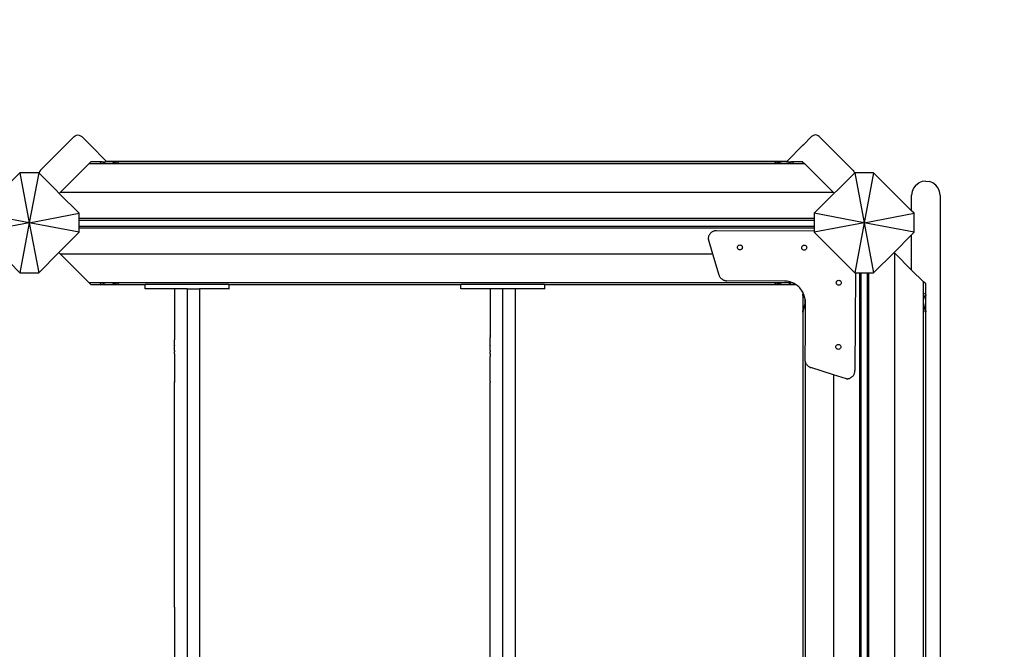
# Model space of a CAD drawing. Units: millimetres. Extents: x 295 to 7989, y 562 to 7507.
# Drawn here: x 3835 to 5014, y 4091 to 4845 of the extents above; entities that cross this region are included whole.
import ezdxf

# ---------------------------------------------------------------- set-up
doc = ezdxf.new("R2010")
doc.units = ezdxf.units.MM
doc.layers.add('Asterix', color=7, linetype='Continuous')
doc.layers.add('Mått', color=7, linetype='Continuous')
doc.styles.get("Standard").update_dxf_attribs({"font": 'arial.ttf', "height": 185})
doc.dimstyles.new('LF', dxfattribs={"dimtxt": 185, "dimasz": 120, "dimexe": 50, "dimexo": 300, "dimgap": 50, "dimtad": 1, "dimtih": 1, "dimtoh": 1, "dimdec": 0, "dimtxsty": 'Standard', "dimcen": 2.5, "dimadec": 0, "dimazin": 0, "dimtfac": 1, "dimtdec": 0, "dimtmove": 0, "dimatfit": 3, "dimfxl": 1, "dimarcsym": 0})

# ---------------------------------------------------------------- blocks, each defined once
blk = doc.blocks.new('Asterix')
for p, q in [((223.4, 737.1), (183, 696.7)), ((223.4, 737.1), (224.7, 738.1)), ((224.7, 738.1), (226.3, 738.8)), ((226.3, 738.8), (227.9, 739)), ((227.9, 739), (229.6, 738.8)), ((229.6, 738.8), (231.1, 738.1)), ((231.1, 738.1), (232.5, 737.1)), ((232.5, 737.1), (242.8, 726.8)), ((1096.4, 726.8), (1106.7, 737.1)), ((1108.1, 738.1), (1106.7, 737.1)), ((1109.6, 738.8), (1108.1, 738.1)), ((1111.3, 739), (1109.6, 738.8)), ((1112.9, 738.8), (1111.3, 739)), ((1114.5, 738.1), (1112.9, 738.8)), ((1115.8, 737.1), (1114.5, 738.1)), ((1115.8, 737.1), (1156.2, 696.7)), ((242.8, 726.8), (242.6, 726.6)), ((242.9, 726.7), (242.7, 726.6)), ((242.8, 726.8), (242.9, 726.7)), ((242.9, 726.7), (261.9, 707.7)), ((1096.3, 726.7), (1077.3, 707.7)), ((1096.4, 726.8), (1096.3, 726.7)), ((1096.3, 726.7), (1096.5, 726.6)), ((1096.4, 726.8), (1096.6, 726.6)), ((261.6, 707.7), (261.9, 707.7)), ((261.9, 707.7), (1077.3, 707.7)), ((262.5, 707), (261.9, 707.7)), ((1076.7, 707.1), (1077.3, 707.7)), ((1077.3, 707.7), (1077.6, 707.7)), ((183, 696.7), (182, 695.3)), ((206.5, 669.9), (240.8, 704.2)), ((243.5, 706.9), (240.8, 704.2)), ((263.8, 704.2), (240.8, 704.2)), ((255.9, 706.9), (243.5, 706.9)), ((254.6, 705.5), (254.9, 705.8)), ((255.1, 706.1), (255.3, 706.3)), ((255.7, 706.6), (255.8, 706.7)), ((256.2, 706.9), (255.9, 706.9)), ((255.9, 706.8), (255.9, 706.9)), ((256.3, 706.9), (256.2, 706.9)), ((256.3, 706.9), (256.3, 706.9)), ((256.3, 706.9), (256.4, 706.9)), ((256.4, 706.9), (257.3, 706.9)), ((256.6, 706.8), (256.4, 706.9)), ((256.8, 706.7), (256.6, 706.8)), ((257, 706.6), (256.8, 706.7)), ((257.3, 706.5), (257, 706.6)), ((257, 706.6), (257, 706.6)), ((257.3, 706.9), (261.2, 706.9)), ((257.6, 706.3), (257.3, 706.5)), ((257.9, 706.1), (257.6, 706.3)), ((258.1, 705.9), (257.9, 706.1)), ((258.3, 705.8), (258.1, 705.9)), ((258.9, 705.5), (258.3, 705.8)), ((259.4, 705.2), (258.9, 705.5)), ((259.5, 705.1), (259.4, 705.2)), ((260.2, 704.9), (259.5, 705.1)), ((261.2, 704.5), (260.2, 704.9)), ((262.4, 706.9), (261.2, 706.9)), ((261.4, 704.5), (261.2, 704.5)), ((263.8, 704.2), (261.4, 704.5)), ((262.5, 707), (262.4, 706.9)), ((262.5, 706.9), (262.4, 706.9)), ((262.6, 707), (262.5, 706.9)), ((262.6, 707), (262.5, 707)), ((262.7, 706.9), (262.5, 706.9)), ((262.6, 707), (262.7, 706.9)), ((275.7, 706.9), (262.7, 706.9)), ((266.8, 704.5), (263.8, 704.2)), ((1098.6, 704.2), (263.8, 704.2)), ((267.2, 704.5), (266.8, 704.5)), ((268.8, 704.9), (267.2, 704.5)), ((270.1, 705.1), (268.8, 704.9)), ((270.4, 705.2), (270.1, 705.1)), ((271.5, 705.5), (270.4, 705.2)), ((272.6, 705.8), (271.5, 705.5)), ((273.1, 705.9), (272.6, 705.8)), ((273.5, 706.1), (273.1, 705.9)), ((274.2, 706.3), (273.5, 706.1)), ((274.9, 706.5), (274.2, 706.3)), ((275.4, 706.6), (274.9, 706.5)), ((275.5, 706.6), (275.4, 706.6)), ((276, 706.7), (275.5, 706.6)), ((275.7, 706.9), (276.7, 706.9)), ((275.8, 705.5), (276.1, 705.8)), ((276.3, 706.8), (276, 706.7)), ((276.7, 706.9), (276.3, 706.8)), ((276.3, 706.1), (276.5, 706.3)), ((276.8, 706.9), (276.7, 706.9)), ((276.8, 706.9), (276.8, 706.9)), ((277.1, 706.9), (276.8, 706.9)), ((276.9, 706.6), (277, 706.7)), ((277.1, 706.8), (277.1, 706.9)), ((1062.2, 706.9), (277.1, 706.9)), ((1062.2, 706.9), (1062.3, 706.8)), ((1062.2, 706.9), (1062.6, 706.9)), ((1062.3, 706.7), (1062.5, 706.6)), ((1062.6, 706.9), (1062.6, 706.9)), ((1063, 706.8), (1062.6, 706.9)), ((1062.6, 706.9), (1063.6, 706.9)), ((1062.8, 706.3), (1063, 706.1)), ((1063.4, 706.7), (1063, 706.8)), ((1063.3, 705.8), (1063.5, 705.5)), ((1063.8, 706.6), (1063.4, 706.7)), ((1076.5, 706.9), (1063.6, 706.9)), ((1063.9, 706.6), (1063.8, 706.6)), ((1064.4, 706.5), (1063.9, 706.6)), ((1065.2, 706.3), (1064.4, 706.5)), ((1065.9, 706.1), (1065.2, 706.3)), ((1066.2, 705.9), (1065.9, 706.1)), ((1066.8, 705.8), (1066.2, 705.9)), ((1067.9, 705.5), (1066.8, 705.8)), ((1069, 705.2), (1067.9, 705.5)), ((1069.2, 705.2), (1069, 705.2)), ((1070.6, 704.9), (1069.2, 705.2)), ((1072.3, 704.5), (1070.6, 704.9)), ((1072.4, 704.5), (1072.3, 704.5)), ((1075.5, 704.2), (1072.4, 704.5)), ((1077.9, 704.5), (1075.5, 704.2)), ((1076.5, 706.9), (1076.6, 707)), ((1076.5, 706.9), (1076.7, 706.9)), ((1076.6, 707), (1076.7, 707.1)), ((1076.6, 707), (1076.7, 706.9)), ((1076.7, 707.1), (1076.8, 706.9)), ((1076.7, 706.9), (1076.8, 706.9)), ((1076.8, 706.9), (1078.1, 706.9)), ((1078, 704.5), (1077.9, 704.5)), ((1079, 704.9), (1078, 704.5)), ((1078.1, 706.9), (1082, 706.9)), ((1079.8, 705.2), (1079, 704.9)), ((1079.9, 705.2), (1079.8, 705.2)), ((1080.4, 705.5), (1079.9, 705.2)), ((1080.9, 705.8), (1080.4, 705.5)), ((1081.2, 705.9), (1080.9, 705.8)), ((1081.4, 706.1), (1081.2, 705.9)), ((1081.7, 706.3), (1081.4, 706.1)), ((1082, 706.5), (1081.7, 706.3)), ((1082, 706.9), (1083, 706.9)), ((1082.3, 706.6), (1082, 706.5)), ((1082.5, 706.7), (1082.3, 706.6)), ((1082.3, 706.6), (1082.3, 706.6)), ((1082.7, 706.8), (1082.5, 706.7)), ((1083, 706.9), (1082.7, 706.8)), ((1083, 706.9), (1083, 706.9)), ((1083, 706.9), (1083.4, 706.9)), ((1083.4, 706.9), (1083.5, 706.8)), ((1095.8, 706.9), (1083.4, 706.9)), ((1083.6, 706.7), (1083.7, 706.6)), ((1084, 706.3), (1084.2, 706.1)), ((1084.5, 705.8), (1084.8, 705.5)), ((1095.8, 706.9), (1098.6, 704.2)), ((1098.6, 704.2), (1132.8, 669.9)), ((1156.2, 696.7), (1157.3, 695.3)), ((158.4, 693.8), (133.6, 669.1)), ((158.4, 693.8), (169.6, 633.8)), ((180.9, 693.8), (158.4, 693.8)), ((180.9, 693.8), (169.6, 633.8)), ((181.3, 693.4), (180.9, 693.8)), ((182, 695.3), (181.3, 693.8)), ((181.3, 693.8), (181.3, 693.4)), ((201.7, 673), (181.3, 693.4)), ((1157.9, 693.4), (1137.5, 673)), ((1157.3, 695.3), (1157.9, 693.8)), ((1157.9, 693.8), (1157.9, 693.4)), ((1158.4, 693.8), (1157.9, 693.4)), ((1158.4, 693.8), (1169.6, 633.8)), ((1180.9, 693.8), (1158.4, 693.8)), ((1180.9, 693.8), (1169.6, 633.8)), ((1226.5, 648.1), (1180.9, 693.8)), ((201.9, 673.2), (201.7, 672.9)), ((201.9, 673.2), (201.7, 673)), ((201.7, 672.9), (201.7, 673)), ((205.6, 669), (201.7, 672.9)), ((1137.5, 672.9), (1133.6, 669.1)), ((1137.3, 673.2), (1137.5, 672.9)), ((1137.3, 673.2), (1137.5, 673)), ((1137.5, 673), (1137.5, 672.9)), ((1228.8, 675.3), (1227.1, 671.2)), ((1231.5, 678.8), (1228.8, 675.3)), ((1231.5, 678.8), (1235, 681.5)), ((1239.1, 683.2), (1235, 681.5)), ((1243.5, 683.8), (1239.1, 683.2)), ((1243.5, 683.8), (1247.9, 683.2)), ((1252, 681.5), (1247.9, 683.2)), ((1255.5, 678.8), (1252, 681.5)), ((1258.2, 675.3), (1255.5, 678.8)), ((1259.9, 671.2), (1258.2, 675.3)), ((206.5, 669.9), (205.6, 669)), ((229.6, 645.1), (205.6, 669)), ((1132.8, 669.9), (206.5, 669.9)), ((1133.6, 669.1), (1109.6, 645.1)), ((1132.8, 669.9), (1133.6, 669.1)), ((1227.1, 671.2), (1226.5, 666.8)), ((1226.5, 648.1), (1226.5, 666.8)), ((1260.5, 666.8), (1259.9, 671.2)), ((1260.5, 666.8), (1260.5, -399.2)), ((169.6, 633.8), (109.6, 645.1)), ((169.6, 633.8), (229.6, 645.1)), ((229.6, 638.9), (229.6, 645.1)), ((1109.6, 638.9), (229.6, 638.9)), ((229.6, 637.1), (229.6, 638.9)), ((229.6, 637.1), (1109.6, 637.1)), ((229.6, 629.5), (229.6, 637.1)), ((1169.6, 633.8), (1109.6, 645.1)), ((1109.6, 645.1), (1109.6, 638.9)), ((1109.6, 638.9), (1109.6, 637.1)), ((1109.6, 637.1), (1109.6, 629.5)), ((1169.6, 633.8), (1229.6, 645.1)), ((1229.6, 645.1), (1226.5, 648.1)), ((1229.6, 622.6), (1229.6, 645.1)), ((169.6, 633.8), (109.6, 622.6)), ((169.6, 633.8), (158.4, 573.8)), ((169.6, 633.8), (180.9, 573.8)), ((229.6, 622.6), (169.6, 633.8)), ((1109.6, 629.5), (229.6, 629.5)), ((229.6, 627.7), (229.6, 629.5)), ((229.6, 627.7), (1109.6, 627.7)), ((229.6, 622.6), (229.6, 627.7)), ((1169.6, 633.8), (1109.6, 622.6)), ((1109.6, 629.5), (1109.6, 627.7)), ((1109.6, 627.7), (1109.6, 623.7)), ((1169.6, 633.8), (1158.4, 573.8)), ((1169.6, 633.8), (1180.9, 573.8)), ((1229.6, 622.6), (1169.6, 633.8)), ((205.1, 598.1), (229.6, 622.6)), ((982.9, 615.8), (982.8, 615.1)), ((982.8, 615.1), (982.8, 614.4)), ((982.8, 614.4), (988.1, 596.7)), ((983, 616.4), (982.9, 615.8)), ((983.1, 617.1), (983, 616.4)), ((983.3, 617.7), (983.1, 617.1)), ((983.6, 618.4), (983.3, 617.7)), ((983.9, 619), (983.6, 618.4)), ((984.2, 619.6), (983.9, 619)), ((984.6, 620.2), (984.2, 619.6)), ((985, 620.7), (984.6, 620.2)), ((985.5, 621.2), (985, 620.7)), ((986, 621.7), (985.5, 621.2)), ((986.5, 622.1), (986, 621.7)), ((987, 622.5), (986.5, 622.1)), ((987.6, 622.9), (987, 622.5)), ((988.2, 623.2), (987.6, 622.9)), ((988.8, 623.5), (988.2, 623.2)), ((989.5, 623.8), (988.8, 623.5)), ((990.1, 624), (989.5, 623.8)), ((990.8, 624.1), (990.1, 624)), ((991.4, 624.3), (990.8, 624.1)), ((992.1, 624.3), (991.4, 624.3)), ((992.8, 624.3), (992.1, 624.3)), ((1109.6, 623.7), (992.8, 624.3)), ((1109.6, 623.7), (1109.6, 622.6)), ((1109.6, 622.6), (1158.4, 573.8)), ((1205.4, 598.3), (1226.5, 619.5)), ((1226.5, 619.5), (1229.6, 622.6)), ((1226.5, 577.2), (1226.5, 619.5)), ((1017.8, 604.3), (1017.9, 605)), ((1017.9, 603.5), (1017.8, 604.3)), ((1017.9, 605), (1018.2, 605.8)), ((1018.2, 602.8), (1017.9, 603.5)), ((1018.2, 605.8), (1018.7, 606.4)), ((1018.7, 602.1), (1018.2, 602.8)), ((1018.7, 606.4), (1019.3, 606.8)), ((1019.3, 601.7), (1018.7, 602.1)), ((1019.3, 606.8), (1020, 607.1)), ((1020, 601.3), (1019.3, 601.7)), ((1020, 607.1), (1020.8, 607.2)), ((1020.8, 607.2), (1021.6, 607.1)), ((1022.3, 601.6), (1021.5, 601.3)), ((1021.6, 607.1), (1022.3, 606.8)), ((1022.3, 606.8), (1022.9, 606.4)), ((1022.9, 602.1), (1022.3, 601.6)), ((1022.9, 606.4), (1023.4, 605.7)), ((1023.4, 602.7), (1022.9, 602.1)), ((1023.4, 605.7), (1023.7, 605)), ((1023.7, 603.5), (1023.4, 602.7)), ((1023.7, 605), (1023.8, 604.2)), ((1023.8, 604.2), (1023.7, 603.5)), ((1094.8, 604), (1094.9, 604.8)), ((1094.9, 603.2), (1094.8, 604)), ((1094.9, 604.8), (1095.3, 605.5)), ((1095.1, 602.5), (1094.9, 603.2)), ((1095.6, 601.9), (1095.1, 602.5)), ((1095.3, 605.5), (1095.8, 606.1)), ((1096.2, 601.4), (1095.6, 601.9)), ((1095.8, 606.1), (1096.4, 606.6)), ((1096.4, 606.6), (1097.1, 606.8)), ((1097.1, 606.8), (1097.9, 606.9)), ((1097.9, 606.9), (1098.7, 606.8)), ((1098.7, 606.8), (1099.4, 606.5)), ((1099.8, 601.7), (1099.2, 601.3)), ((1099.4, 606.5), (1100, 606)), ((1100.3, 602.3), (1099.8, 601.7)), ((1100, 606), (1100.5, 605.3)), ((1100.7, 603), (1100.3, 602.3)), ((1100.5, 605.3), (1100.7, 604.6)), ((1100.7, 604.6), (1100.8, 603.8)), ((1100.8, 603.8), (1100.7, 603)), ((134.2, 598), (158.4, 573.8)), ((180.9, 573.8), (205.1, 598.1)), ((206.5, 596.7), (205.1, 598.1)), ((206.5, 596.7), (988.1, 596.7)), ((240.8, 562.4), (206.5, 596.7)), ((988.1, 596.7), (995.7, 571.4)), ((1020.8, 601.2), (1020, 601.3)), ((1021.5, 601.3), (1020.8, 601.2)), ((1096.9, 601), (1096.2, 601.4)), ((1097.7, 600.9), (1096.9, 601)), ((1098.5, 601), (1097.7, 600.9)), ((1099.2, 601.3), (1098.5, 601)), ((1180.9, 573.8), (1205.4, 598.3)), ((1206.3, 597.4), (1205.4, 598.3)), ((1206.3, -328.9), (1206.3, 597.4)), ((1206.3, 597.4), (1226.5, 577.2)), ((158.4, 573.8), (180.9, 573.8)), ((995.7, 571.4), (995.9, 570.8)), ((995.9, 570.8), (996.1, 570.1)), ((996.1, 570.1), (996.4, 569.5)), ((996.4, 569.5), (996.8, 569)), ((996.8, 569), (997.1, 568.4)), ((997.1, 568.4), (997.5, 567.9)), ((997.5, 567.9), (998, 567.4)), ((998, 567.4), (998.5, 566.9)), ((998.5, 566.9), (999, 566.5)), ((999, 566.5), (999.5, 566.1)), ((999.5, 566.1), (1000.1, 565.7)), ((1158.4, 573.8), (1159.2, 573.8)), ((1159.2, 573.8), (1158.6, 456.8)), ((1159.2, 573.8), (1164.1, 573.8)), ((1164.1, 573.8), (1164.1, -306.2)), ((1164.1, 573.8), (1165.9, 573.8)), ((1165.9, -306.2), (1165.9, 573.8)), ((1165.9, 573.8), (1173.4, 573.8)), ((1173.4, 573.8), (1173.4, -306.2)), ((1173.4, 573.8), (1175.3, 573.8)), ((1175.3, -306.2), (1175.3, 573.8)), ((1175.3, 573.8), (1180.9, 573.8)), ((1226.5, 577.2), (1240.5, 563.2)), ((240.8, 562.4), (1075.5, 562.4)), ((243.5, 559.7), (240.8, 562.4)), ((243.5, 559.7), (255.9, 559.7)), ((254.9, 560.8), (254.6, 561.1)), ((255.3, 560.3), (255.1, 560.5)), ((255.8, 559.9), (255.7, 560)), ((255.9, 559.7), (255.9, 559.8)), ((256.3, 559.7), (255.9, 559.7)), ((256.3, 559.7), (256.4, 559.7)), ((256.4, 559.7), (256.6, 559.8)), ((257.4, 559.7), (256.4, 559.7)), ((256.6, 559.8), (256.8, 559.9)), ((256.8, 559.9), (257, 560)), ((257, 560), (257.1, 560)), ((257.1, 560), (257.3, 560.1)), ((257.3, 560.1), (257.7, 560.3)), ((257.4, 559.7), (275.7, 559.7)), ((257.7, 560.3), (258, 560.5)), ((258, 560.5), (258.1, 560.7)), ((258.1, 560.7), (258.4, 560.8)), ((258.4, 560.8), (259, 561.1)), ((259, 561.1), (259.5, 561.4)), ((259.5, 561.4), (260.4, 561.7)), ((259.5, 561.4), (259.5, 561.4)), ((260.4, 561.7), (261.3, 562.1)), ((261.3, 562.1), (261.4, 562.1)), ((261.4, 562.1), (263.9, 562.4)), ((263.9, 562.4), (266.9, 562.1)), ((266.9, 562.1), (267.1, 562.1)), ((267.1, 562.1), (268.8, 561.7)), ((268.8, 561.7), (270.1, 561.4)), ((270.1, 561.4), (270.3, 561.4)), ((270.3, 561.4), (271.4, 561.1)), ((271.4, 561.1), (272.5, 560.8)), ((272.5, 560.8), (273.1, 560.7)), ((273.1, 560.7), (273.5, 560.5)), ((273.5, 560.5), (274.2, 560.3)), ((274.2, 560.3), (274.9, 560.1)), ((274.9, 560.1), (275.4, 560)), ((275.4, 560), (275.5, 560)), ((275.5, 560), (276, 559.9)), ((276.7, 559.7), (275.7, 559.7)), ((276.1, 560.8), (275.8, 561.1)), ((276, 559.9), (276.3, 559.8)), ((276.6, 560.3), (276.3, 560.5)), ((276.3, 559.8), (276.7, 559.7)), ((276.7, 559.7), (276.8, 559.7)), ((277.2, 559.7), (276.8, 559.7)), ((277, 559.9), (276.9, 560)), ((277.2, 559.7), (277.1, 559.8)), ((277.2, 559.7), (308.6, 559.7)), ((308.6, 554.7), (308.6, 559.7)), ((408.6, 559.7), (308.6, 559.7)), ((343.6, 554.7), (308.6, 554.7)), ((343.6, 554.7), (343.6, 493.7)), ((358.6, 554.7), (343.6, 554.7)), ((358.6, 554.7), (373.6, 554.7)), ((358.6, 554.7), (358.6, -287.3)), ((408.6, 554.7), (373.6, 554.7)), ((373.6, 554.7), (373.6, -287.3)), ((408.6, 559.7), (408.6, 554.7)), ((408.6, 559.7), (686.6, 559.7)), ((408.6, 554.7), (408.6, 554.4)), ((686.6, 554.7), (686.6, 559.7)), ((786.6, 559.7), (686.6, 559.7)), ((721.6, 554.7), (686.6, 554.7)), ((736.6, 554.7), (721.6, 554.7)), ((721.6, 554.7), (721.6, 498.3)), ((751.6, 554.7), (736.6, 554.7)), ((736.6, 554.7), (736.6, -287.3)), ((786.6, 554.7), (751.6, 554.7)), ((751.6, 554.7), (751.6, -287.3)), ((786.6, 559.7), (786.6, 554.7)), ((786.6, 559.7), (1062.2, 559.7)), ((786.6, 554.7), (786.6, 554.4)), ((1000.1, 565.7), (1000.7, 565.4)), ((1000.7, 565.4), (1001.3, 565.1)), ((1001.3, 565.1), (1001.9, 564.9)), ((1001.9, 564.9), (1002.5, 564.6)), ((1002.5, 564.6), (1003.2, 564.5)), ((1003.2, 564.5), (1003.8, 564.4)), ((1003.8, 564.4), (1004.5, 564.3)), ((1004.5, 564.3), (1005.2, 564.3)), ((1074.2, 563.9), (1005.2, 564.3)), ((1062.3, 559.8), (1062.2, 559.7)), ((1062.2, 559.7), (1062.6, 559.7)), ((1062.5, 560), (1062.3, 559.9)), ((1062.6, 559.7), (1062.7, 559.7)), ((1062.6, 559.7), (1062.6, 559.7)), ((1062.7, 559.7), (1063, 559.8)), ((1063.6, 559.7), (1062.7, 559.7)), ((1063, 560.5), (1062.8, 560.3)), ((1063, 559.8), (1063.4, 559.9)), ((1063.5, 561.1), (1063.3, 560.8)), ((1063.4, 559.9), (1063.8, 560)), ((1063.6, 559.7), (1083, 559.7)), ((1063.8, 560), (1064, 560)), ((1064, 560), (1064.4, 560.1)), ((1064.4, 560.1), (1065.1, 560.3)), ((1065.1, 560.3), (1065.9, 560.5)), ((1065.9, 560.5), (1066.3, 560.7)), ((1066.3, 560.7), (1066.8, 560.8)), ((1066.8, 560.8), (1067.9, 561.1)), ((1067.9, 561.1), (1069, 561.4)), ((1069, 561.4), (1069.3, 561.5)), ((1069.3, 561.5), (1070.5, 561.7)), ((1070.5, 561.7), (1072.2, 562.1)), ((1072.2, 562.1), (1072.5, 562.1)), ((1072.5, 562.1), (1075.5, 562.4)), ((1075.9, 563.8), (1074.2, 563.9)), ((1075.5, 562.4), (1078, 562.1)), ((1075.5, 562.4), (1082.5, 562.4)), ((1077.6, 563.7), (1075.9, 563.8)), ((1079.2, 563.4), (1077.6, 563.7)), ((1078, 562.1), (1078.2, 562.1)), ((1078.2, 562.1), (1079.1, 561.7)), ((1079.1, 561.7), (1079.9, 561.5)), ((1080.9, 563), (1079.2, 563.4)), ((1079.9, 561.5), (1080, 561.4)), ((1080, 561.4), (1080.5, 561.1)), ((1080.5, 561.1), (1081, 560.8)), ((1082.5, 562.4), (1080.9, 563)), ((1081, 560.8), (1081.3, 560.7)), ((1081.3, 560.7), (1081.4, 560.5)), ((1081.4, 560.5), (1081.7, 560.3)), ((1081.7, 560.3), (1082.1, 560.1)), ((1082.1, 560.1), (1082.3, 560)), ((1082.3, 560), (1082.4, 560)), ((1082.4, 560), (1082.6, 559.9)), ((1084.1, 561.8), (1082.5, 562.4)), ((1082.5, 562.4), (1082.5, 562.4)), ((1082.6, 559.9), (1082.8, 559.8)), ((1082.8, 559.8), (1083, 559.7)), ((1083, 559.7), (1083.1, 559.7)), ((1083.1, 559.7), (1083.1, 559.7)), ((1083.1, 559.7), (1083.4, 559.7)), ((1083.5, 559.8), (1083.4, 559.7)), ((1083.4, 559.7), (1087.9, 559.7)), ((1083.7, 560), (1083.6, 559.9)), ((1084.2, 560.5), (1084, 560.3)), ((1085.6, 561.1), (1084.1, 561.8)), ((1084.8, 561.1), (1084.5, 560.8)), ((1087.1, 560.2), (1085.6, 561.1)), ((1087.9, 559.7), (1087.1, 560.2)), ((1088.5, 559.3), (1087.9, 559.7)), ((1089.9, 558.2), (1088.5, 559.3)), ((1091.2, 557.1), (1089.9, 558.2)), ((1092.4, 555.9), (1091.2, 557.1)), ((1093.5, 554.6), (1092.4, 555.9)), ((1094.5, 553.2), (1093.5, 554.6)), ((1136.2, 562), (1136.3, 562.7)), ((1136.3, 561.2), (1136.2, 562)), ((1136.3, 562.7), (1136.6, 563.5)), ((1136.6, 560.5), (1136.3, 561.2)), ((1136.6, 563.5), (1137.1, 564.1)), ((1137.1, 559.8), (1136.6, 560.5)), ((1137.1, 564.1), (1137.7, 564.5)), ((1137.7, 559.4), (1137.1, 559.8)), ((1137.7, 564.5), (1138.4, 564.8)), ((1138.4, 559), (1137.7, 559.4)), ((1138.4, 564.8), (1139.2, 564.9)), ((1139.2, 558.9), (1138.4, 559)), ((1139.2, 564.9), (1140, 564.8)), ((1140, 559), (1139.2, 558.9)), ((1140, 564.8), (1140.7, 564.5)), ((1140.7, 559.3), (1140, 559)), ((1140.7, 564.5), (1141.3, 564.1)), ((1141.3, 559.8), (1140.7, 559.3)), ((1141.3, 564.1), (1141.8, 563.4)), ((1141.8, 560.4), (1141.3, 559.8)), ((1141.8, 563.4), (1142.1, 562.7)), ((1142.1, 561.1), (1141.8, 560.4)), ((1142.1, 562.7), (1142.2, 561.9)), ((1142.2, 561.9), (1142.1, 561.1)), ((1240.6, 540.1), (1240.5, 563.2)), ((1243.3, 560.5), (1240.5, 563.2)), ((1243.3, 548), (1243.3, 560.5)), ((1095.5, 551.8), (1094.5, 553.2)), ((1096.1, 550.6), (1095.5, 551.8)), ((1096.1, 550.6), (1096.1, 548)), ((1096.3, 550.3), (1096.1, 550.6)), ((1096.1, 548), (1096.2, 548.1)), ((1096.1, 547.6), (1096.1, 548)), ((1096.1, 547.6), (1096.1, 547.6)), ((1096.1, 547.6), (1096.2, 547.3)), ((1096.1, 546.6), (1096.1, 547.6)), ((1096.1, 546.6), (1096.1, 528.2)), ((1096.2, 547.3), (1096.3, 547.1)), ((1096.9, 548.8), (1096.3, 550.3)), ((1096.3, 548.2), (1096.4, 548.3)), ((1096.3, 547.1), (1096.4, 546.9)), ((1096.4, 546.9), (1096.5, 546.6)), ((1096.4, 546.9), (1096.4, 546.9)), ((1096.5, 546.6), (1096.7, 546.3)), ((1096.7, 548.6), (1096.9, 548.8)), ((1096.7, 546.3), (1096.9, 546)), ((1097, 548.8), (1096.9, 548.8)), ((1096.9, 546), (1097.1, 545.8)), ((1097.6, 547.2), (1097, 548.8)), ((1097.1, 545.8), (1097.2, 545.5)), ((1097.2, 545.5), (1097.5, 545)), ((1097.5, 545), (1097.8, 544.5)), ((1098.1, 545.5), (1097.6, 547.2)), ((1097.8, 544.5), (1097.8, 544.4)), ((1097.8, 544.4), (1098.1, 543.6)), ((1098.5, 543.9), (1098.1, 545.5)), ((1098.1, 543.6), (1098.5, 542.6)), ((1098.8, 542.2), (1098.5, 543.9)), ((1098.5, 542.6), (1098.5, 542.5)), ((1098.5, 542.5), (1098.8, 540.1)), ((1240.6, 540.1), (1240.8, 542.6)), ((1240.8, 542.6), (1240.9, 542.8)), ((1240.9, 542.8), (1241.3, 543.7)), ((1241.3, 543.7), (1241.5, 544.5)), ((1241.5, 544.5), (1241.6, 544.6)), ((1241.6, 544.6), (1241.9, 545.1)), ((1241.9, 549.4), (1242.2, 549.1)), ((1241.9, 545.1), (1242.2, 545.6)), ((1242.2, 545.6), (1242.3, 545.9)), ((1242.3, 545.9), (1242.4, 546)), ((1242.4, 548.8), (1242.7, 548.6)), ((1242.4, 546), (1242.7, 546.3)), ((1242.7, 546.3), (1242.8, 546.7)), ((1242.8, 546.7), (1242.9, 546.9)), ((1242.9, 546.9), (1243, 547)), ((1243, 548.3), (1243.1, 548.2)), ((1243, 547), (1243.1, 547.2)), ((1243.1, 547.2), (1243.2, 547.4)), ((1243.2, 548.1), (1243.3, 548)), ((1243.2, 547.4), (1243.3, 547.6)), ((1243.3, 547.8), (1243.3, 548)), ((1243.3, 547.7), (1243.3, 547.8)), ((1243.3, 547.6), (1243.3, 547.7)), ((1243.3, 547.6), (1243.3, 547.6)), ((1243.3, 547.6), (1243.3, 546.6)), ((1243.3, 528.2), (1243.3, 546.6)), ((1097.1, 530.8), (1096.9, 530.5)), ((1097.2, 531.4), (1097.1, 530.8)), ((1097.5, 532.5), (1097.2, 531.4)), ((1097.8, 533.6), (1097.5, 532.5)), ((1098.1, 535.2), (1097.8, 533.8)), ((1097.8, 533.8), (1097.8, 533.6)), ((1098.5, 536.9), (1098.1, 535.2)), ((1098.8, 540.1), (1098.5, 537)), ((1098.5, 537), (1098.5, 536.9)), ((1098.8, 541.9), (1098.8, 542.2)), ((1098.8, 541.9), (1098.8, 503.9)), ((1099, 540.5), (1098.8, 541.9)), ((1099, 538.8), (1098.8, 503.9)), ((1099, 538.8), (1099, 540.5)), ((1240.5, -294.6), (1240.6, 540.1)), ((1240.8, 537.1), (1240.6, 540.1)), ((1240.9, 536.8), (1240.8, 537.1)), ((1241.3, 535.1), (1240.9, 536.8)), ((1241.5, 533.9), (1241.3, 535.1)), ((1241.6, 533.6), (1241.5, 533.9)), ((1241.9, 532.5), (1241.6, 533.6)), ((1242.2, 531.4), (1241.9, 532.5)), ((1242.3, 530.9), (1242.2, 531.4)), ((1242.4, 530.5), (1242.3, 530.9)), ((1096.1, 527.2), (1096.1, 528.2)), ((1096.2, 527.6), (1096.1, 527.2)), ((1096.1, 527.2), (1096.1, 527.2)), ((1096.1, 526.8), (1096.1, 527.2)), ((1096.1, 526.8), (1096.2, 526.9)), ((1096.1, 526.8), (1096.1, -258.3)), ((1096.3, 528), (1096.2, 527.6)), ((1096.4, 528.4), (1096.3, 528)), ((1096.3, 526.9), (1096.4, 527.1)), ((1096.5, 529), (1096.4, 528.5)), ((1096.4, 528.5), (1096.4, 528.4)), ((1096.7, 529.8), (1096.5, 529)), ((1096.9, 530.5), (1096.7, 529.8)), ((1096.7, 527.4), (1096.9, 527.6)), ((1097.2, 527.9), (1097.5, 528.1)), ((1241.9, 528.1), (1242.2, 527.9)), ((1242.7, 529.7), (1242.4, 530.5)), ((1242.4, 527.6), (1242.7, 527.4)), ((1242.8, 529), (1242.7, 529.7)), ((1242.9, 528.6), (1242.8, 529)), ((1243, 528.4), (1242.9, 528.6)), ((1243.1, 528), (1243, 528.4)), ((1243, 527.1), (1243.1, 526.9)), ((1243.2, 527.6), (1243.1, 528)), ((1243.3, 527.3), (1243.2, 527.6)), ((1243.2, 526.9), (1243.3, 526.8)), ((1243.3, 528.2), (1243.3, 527.3)), ((1243.3, 527.2), (1243.3, 527.3)), ((1243.3, 527.2), (1243.3, 527.2)), ((1243.3, 526.8), (1243.3, 527.2)), ((1243.3, -258.2), (1243.3, 526.8)), ((721.6, 498), (721.6, 498.3)), ((721.6, 498), (721.6, 495.9)), ((721.6, 495.7), (721.6, 495.9)), ((721.6, 493.7), (721.6, 495.7)), ((1098.8, 503.9), (1098.7, 469.9)), ((343.6, 493.2), (343.6, 493.7)), ((343.6, 491.4), (343.6, 493.2)), ((343.6, 490.8), (343.6, 491.4)), ((343.6, 489.3), (343.6, 490.8)), ((343.6, 489.1), (343.6, 489.3)), ((343.6, 488.4), (343.6, 489.1)), ((343.6, 487.2), (343.6, 488.4)), ((343.6, 487.2), (343.6, 486.9)), ((343.6, 486), (343.6, 486.9)), ((343.6, 485), (343.6, 486)), ((343.6, 484.7), (343.6, 485)), ((343.6, 483.7), (343.6, 484.7)), ((343.6, 482.9), (343.6, 483.7)), ((721.6, 493.2), (721.6, 493.7)), ((721.6, 491.4), (721.6, 493.2)), ((721.6, 490.8), (721.6, 491.4)), ((721.6, 489.3), (721.6, 490.8)), ((721.6, 489.1), (721.6, 489.3)), ((721.6, 488.4), (721.6, 489.1)), ((721.6, 487.2), (721.6, 488.4)), ((721.6, 487.2), (721.6, 486.9)), ((721.6, 486), (721.6, 486.9)), ((721.6, 485), (721.6, 486)), ((721.6, 484.7), (721.6, 485)), ((721.6, 483.7), (721.6, 484.7)), ((721.6, 482.9), (721.6, 483.7)), ((1135.7, 485.2), (1135.8, 485.9)), ((1135.8, 484.4), (1135.7, 485.2)), ((1135.8, 485.9), (1136.1, 486.7)), ((1136.1, 483.7), (1135.8, 484.4)), ((1136.1, 486.7), (1136.6, 487.3)), ((1136.6, 483), (1136.1, 483.7)), ((1136.6, 487.3), (1137.3, 487.7)), ((1137.3, 487.7), (1138, 488)), ((1138, 488), (1138.8, 488.1)), ((1138.8, 488.1), (1139.5, 488)), ((1139.5, 488), (1140.3, 487.7)), ((1140.3, 487.7), (1140.9, 487.2)), ((1140.9, 487.2), (1141.3, 486.6)), ((1141.3, 483.6), (1140.9, 483)), ((1141.3, 486.6), (1141.6, 485.9)), ((1141.6, 484.3), (1141.3, 483.6)), ((1141.6, 485.9), (1141.7, 485.1)), ((1141.7, 485.1), (1141.6, 484.3)), ((343.6, 482.2), (343.6, 482.9)), ((343.6, 481.5), (343.6, 482.6)), ((343.6, 481.5), (343.6, 482.2)), ((343.6, 481), (343.6, 481.5)), ((343.6, 480.8), (343.6, 481.5)), ((343.6, 480.6), (343.6, 481)), ((343.6, 480.6), (343.6, 479.3)), ((343.6, 478.8), (343.6, 479.3)), ((343.6, 477.2), (343.6, 478.8)), ((343.6, 476.8), (343.6, 477.2)), ((343.6, 476.8), (343.6, 444)), ((721.6, 482.2), (721.6, 482.9)), ((721.6, 481.5), (721.6, 482.6)), ((721.6, 481.5), (721.6, 482.2)), ((721.6, 481), (721.6, 481.5)), ((721.6, 480.8), (721.6, 481.5)), ((721.6, 480.6), (721.6, 481)), ((721.6, 480.6), (721.6, 479.3)), ((721.6, 478.8), (721.6, 479.3)), ((721.6, 477.2), (721.6, 478.8)), ((721.6, 476.8), (721.6, 477.2)), ((721.6, 476.8), (721.6, 473.7)), ((721.6, 473.4), (721.6, 473.7)), ((721.6, 444), (721.6, 473.4)), ((1137.2, 482.5), (1136.6, 483)), ((1137.9, 482.2), (1137.2, 482.5)), ((1138.7, 482.1), (1137.9, 482.2)), ((1139.5, 482.2), (1138.7, 482.1)), ((1140.2, 482.5), (1139.5, 482.2)), ((1140.9, 483), (1140.2, 482.5)), ((1098.7, 469.9), (1098.7, 469.3)), ((1098.7, 469.3), (1098.7, 468.6)), ((1098.7, 468.6), (1098.9, 467.9)), ((1098.9, 467.9), (1098.8, -271.6)), ((1098.9, 467.9), (1099, 467.3)), ((1099, 467.3), (1099.2, 466.6)), ((1099.2, 466.6), (1099.4, 466)), ((1099.4, 466), (1099.7, 465.4)), ((1099.7, 465.4), (1100, 464.8)), ((1100, 464.8), (1100.4, 464.3)), ((1100.4, 464.3), (1100.8, 463.7)), ((1100.8, 463.7), (1101.2, 463.2)), ((1101.2, 463.2), (1101.7, 462.7)), ((1101.7, 462.7), (1102.2, 462.3)), ((1102.2, 462.3), (1102.7, 461.9)), ((1102.7, 461.9), (1103.2, 461.5)), ((1103.2, 461.5), (1103.8, 461.1)), ((1103.8, 461.1), (1104.4, 460.8)), ((1104.4, 460.8), (1105, 460.6)), ((1105, 460.6), (1105.7, 460.3)), ((1133.1, 451.7), (1105.7, 460.3)), ((1133.1, 451.7), (1133.1, -183.5)), ((1148.5, 446.9), (1133.1, 451.7)), ((1153.2, 448), (1153.7, 448.3)), ((1153.7, 448.3), (1154.3, 448.7)), ((1154.3, 448.7), (1154.9, 449.1)), ((1154.9, 449.1), (1155.4, 449.5)), ((1155.4, 449.5), (1155.9, 450)), ((1155.9, 450), (1156.3, 450.5)), ((1156.3, 450.5), (1156.7, 451)), ((1156.7, 451), (1157.1, 451.6)), ((1157.1, 451.6), (1157.5, 452.2)), ((1157.5, 452.2), (1157.7, 452.8)), ((1157.7, 452.8), (1158, 453.5)), ((1158, 453.5), (1158.2, 454.1)), ((1158.2, 454.1), (1158.4, 454.8)), ((1158.4, 454.8), (1158.5, 455.4)), ((1158.5, 455.4), (1158.6, 456.1)), ((1158.6, 456.1), (1158.6, 456.8)), ((343.6, 443.8), (343.6, 444)), ((343.6, 443.8), (343.6, 442.3)), ((343.6, 442.1), (343.6, 442.3)), ((343.6, 440.6), (343.6, 442.1)), ((343.6, 440.2), (343.6, 440.6)), ((343.6, 438.7), (343.6, 440.2)), ((343.6, 438.1), (343.6, 438.7)), ((343.6, 436.9), (343.6, 438.1)), ((343.6, 436.4), (343.6, 436.9)), ((343.6, 436), (343.6, 436.7)), ((343.6, 436), (343.6, 436.4)), ((721.6, 443.8), (721.6, 444)), ((721.6, 443.8), (721.6, 442.3)), ((721.6, 442.1), (721.6, 442.3)), ((721.6, 440.6), (721.6, 442.1)), ((721.6, 440.2), (721.6, 440.6)), ((721.6, 438.7), (721.6, 440.2)), ((721.6, 438.1), (721.6, 438.7)), ((721.6, 436.9), (721.6, 438.1)), ((721.6, 436.4), (721.6, 436.9)), ((721.6, 436), (721.6, 436.7)), ((721.6, 436), (721.6, 436.4)), ((1148.5, 446.9), (1149.2, 446.9)), ((1149.2, 446.9), (1149.9, 446.9)), ((1149.9, 446.9), (1150.6, 447.1)), ((1150.6, 447.1), (1151.2, 447.2)), ((1151.2, 447.2), (1151.9, 447.4)), ((1151.9, 447.4), (1152.5, 447.7)), ((1152.5, 447.7), (1153.2, 448)), ((343.6, 435.2), (343.6, 436)), ((343.6, 434.8), (343.6, 436)), ((343.6, 434.6), (343.6, 435.2)), ((343.6, 433.8), (343.6, 434.6)), ((343.6, 432.8), (343.6, 433.8)), ((343.6, 432.4), (343.6, 432.8)), ((343.6, 431.4), (343.6, 432.4)), ((343.6, 430.6), (343.6, 431.4)), ((343.6, 429.1), (343.6, 430.6)), ((343.6, 428.3), (343.6, 429.1)), ((343.6, 429.1), (343.6, 429.1)), ((343.6, 428.1), (343.6, 428.3)), ((343.6, 426.7), (343.6, 428.1)), ((343.6, 426), (343.6, 426.7)), ((343.6, 424.2), (343.6, 426)), ((721.6, 435.2), (721.6, 436)), ((721.6, 434.8), (721.6, 436)), ((721.6, 434.6), (721.6, 435.2)), ((721.6, 433.8), (721.6, 434.6)), ((721.6, 432.8), (721.6, 433.8)), ((721.6, 432.4), (721.6, 432.8)), ((721.6, 431.4), (721.6, 432.4)), ((721.6, 430.6), (721.6, 431.4)), ((721.6, 429.1), (721.6, 430.6)), ((721.6, 428.3), (721.6, 429.1)), ((721.6, 429.1), (721.6, 429.1)), ((721.6, 428.1), (721.6, 428.3)), ((721.6, 426.7), (721.6, 428.1)), ((721.6, 426), (721.6, 426.7)), ((721.6, 424.2), (721.6, 426)), ((343.6, 423.8), (343.6, 424.2)), ((343.6, 421.7), (343.6, 423.8)), ((343.6, 421.6), (343.6, 421.7)), ((343.6, 419.5), (343.6, 421.6)), ((343.6, 419.2), (343.6, 419.5)), ((343.6, 198.2), (343.6, 419.2)), ((721.6, 423.8), (721.6, 424.2)), ((721.6, 421.7), (721.6, 423.8)), ((721.6, 421.6), (721.6, 421.7)), ((721.6, 419.5), (721.6, 421.6)), ((721.6, 419.2), (721.6, 419.5)), ((721.6, 198.2), (721.6, 419.2)), ((343.6, 198), (343.6, 198.2)), ((343.6, 173.6), (343.6, 198)), ((721.6, 198), (721.6, 198.2)), ((721.6, 173.6), (721.6, 198)), ((343.6, 173.5), (343.6, 173.6)), ((343.6, 173.5), (343.6, -206.1)), ((721.6, 173.5), (721.6, 173.6)), ((721.6, 94), (721.6, 173.5))]:
    blk.add_line(p, q)
blk = doc.blocks.new('*D4')
at = {"layer": 'Defpoints', "color": 0, "transparency": 16777216}
for p in [(3858.4, 6774), (2812.2, 564.3), (7475.5, 564.3)]:
    blk.add_point(p, dxfattribs=at)
at = {"layer": 'Mått', "color": 0, "lineweight": -2, "transparency": 16777216}
for p, q in [((4158.4, 6774), (7525.5, 6774)), ((7475.5, 6654), (7475.5, 3813.6)), ((7475.5, 684.3), (7475.5, 3524.7)), ((3112.2, 564.3), (7525.5, 564.3))]:
    blk.add_line(p, q, dxfattribs=at)
at = {"layer": 'Mått', "color": 0, "transparency": 16777216}
for points in [[(7455.5, 6654), (7495.5, 6654), (7475.5, 6774)], [(7455.5, 684.3), (7495.5, 684.3), (7475.5, 564.3)]]:
    blk.add_solid(points, dxfattribs=at)
at = {"layer": 'Mått', "color": 0, "transparency": 16777216, "insert": (7475.5, 3669.2), "char_height": 185, "attachment_point": 5}
blk.add_mtext('6210mm', dxfattribs=at)
blk = doc.blocks.new('*D5')
at = {"layer": 'Defpoints', "color": 0, "transparency": 16777216}
for p in [(6880.4, 6925.7), (6880.4, 4638.7), (388.2, 4102.9)]:
    blk.add_point(p, dxfattribs=at)
at = {"layer": 'Mått', "color": 0, "lineweight": -2, "transparency": 16777216}
for p, q in [((388.2, 4402.9), (388.2, 6975.7)), ((6880.4, 4938.7), (6880.4, 6975.7)), ((508.2, 6925.7), (6760.4, 6925.7))]:
    blk.add_line(p, q, dxfattribs=at)
at = {"layer": 'Mått', "color": 0, "transparency": 16777216}
for points in [[(508.2, 6945.7), (508.2, 6905.7), (388.2, 6925.7)], [(6760.4, 6945.7), (6760.4, 6905.7), (6880.4, 6925.7)]]:
    blk.add_solid(points, dxfattribs=at)
at = {"layer": 'Mått', "color": 0, "transparency": 16777216, "insert": (3634.3, 7070.2), "char_height": 185, "attachment_point": 5}
blk.add_mtext('6492mm', dxfattribs=at)

msp = doc.modelspace()

# ---------------------------------------------------------------- block references
at = {"layer": 'Asterix'}
msp.add_blockref('Asterix', (3676.7, 3967.7), dxfattribs=at)

# ---------------------------------------------------------------- dimensions: what is measured, and where the dimension line sits
at = {"layer": 'Mått'}
dim = msp.add_linear_dim(base=(6880.4, 6925.7), p1=(388.2, 4102.9), p2=(6880.4, 4638.7), dimstyle='LF', override={"dimpost": 'mm'}, dxfattribs=at)
dim.commit()
dim.dimension.update_dxf_attribs({"geometry": '*D5', "text_midpoint": (3634.3, 7070.2)})
dim = msp.add_linear_dim(base=(7475.5, 564.3), p1=(3858.4, 6774), p2=(2812.2, 564.3), angle=90, dimstyle='LF', override={"dimpost": 'mm'}, dxfattribs=at)
dim.commit()
dim.dimension.update_dxf_attribs({"geometry": '*D4', "text_midpoint": (7475.5, 3669.2)})

doc.saveas('drawing.dxf')
